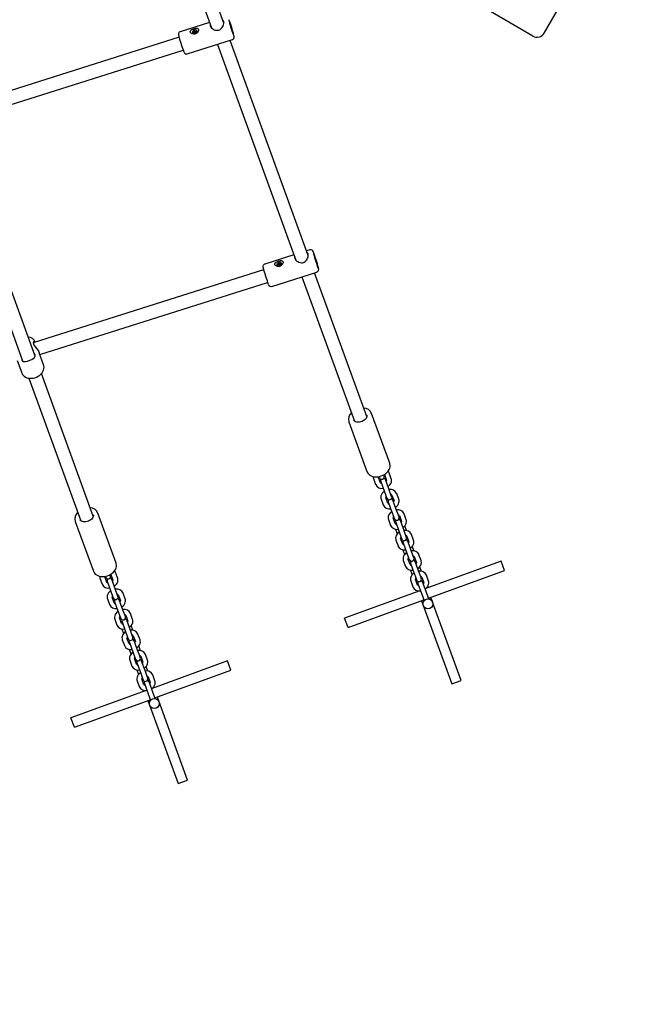
# Model space of a CAD drawing. Units: millimetres. Extents: x 3.1 to 16.9, y 4.3 to 15.2.
# Drawn here: x 10.6 to 11.4, y 6.8 to 7.9 of the extents above; entities that cross this region are included whole.
import ezdxf

# ---------------------------------------------------------------- set-up
doc = ezdxf.new("R2010")
doc.units = ezdxf.units.MM
doc.header["$LTSCALE"] = 100
doc.header["$PDSIZE"] = -1
doc.linetypes.add('SLD-Сплошная', pattern=[0])
doc.styles.get("Standard").update_dxf_attribs({"font": 'isocpeui.ttf'})
doc.dimstyles.new('ISO-25', dxfattribs={"dimtxt": 2.5, "dimasz": 2.5, "dimexe": 1.25, "dimexo": 0.625, "dimtad": 1, "dimtxsty": 'Standard', "dimcen": 2.5, "dimadec": 0, "dimazin": 0, "dimtfac": 1, "dimtmove": 0, "dimatfit": 3, "dimfxl": 1, "dimarcsym": 0})

# ---------------------------------------------------------------- blocks, each defined once
blk = doc.blocks.new('_D_6')
at = {"color": 0, "lineweight": -2, "transparency": 16777216}
for p, q in [((16.9303, 10.3218), (16.9303, 4.3352)), ((5.1675, 8.322), (5.1675, 4.3352)), ((5.4675, 4.4352), (16.6303, 4.4352))]:
    blk.add_line(p, q, dxfattribs=at)
at = {"color": 0, "transparency": 16777216}
for points in [[(5.4675, 4.4852), (5.4675, 4.3852), (5.1675, 4.4352)], [(16.6303, 4.4852), (16.6303, 4.3852), (16.9303, 4.4352)]]:
    blk.add_solid(points, dxfattribs=at)
at = {"layer": 'Defpoints', "color": 0, "transparency": 16777216}
for p in [(16.9303, 10.3218), (5.1675, 8.322), (16.9303, 4.4352)]:
    blk.add_point(p, dxfattribs=at)
at = {"color": 0, "transparency": 16777216, "insert": (11.0489, 4.8952), "char_height": 0.3, "attachment_point": 2}
blk.add_mtext('11,76м', dxfattribs=at)
blk = doc.blocks.new('_D_7')
at = {"color": 0, "lineweight": -2, "transparency": 16777216}
for p, q in [((11.1385, 13.9417), (3.4569, 13.9417)), ((3.5569, 5.7352), (3.5569, 13.6417)), ((10.0987, 5.4352), (3.4569, 5.4352))]:
    blk.add_line(p, q, dxfattribs=at)
at = {"color": 0, "transparency": 16777216}
for points in [[(3.5069, 13.6417), (3.6069, 13.6417), (3.5569, 13.9417)], [(3.5069, 5.7352), (3.6069, 5.7352), (3.5569, 5.4352)]]:
    blk.add_solid(points, dxfattribs=at)
at = {"layer": 'Defpoints', "color": 0, "transparency": 16777216}
for p in [(3.5569, 13.9417), (11.1385, 13.9417), (10.0987, 5.4352)]:
    blk.add_point(p, dxfattribs=at)
at = {"color": 0, "transparency": 16777216, "insert": (3.0969, 9.7903), "char_height": 0.3, "attachment_point": 2, "rotation": 90}
blk.add_mtext('8,51м', dxfattribs=at)
blk = doc.blocks.new('*D20')
at = {"color": 0, "lineweight": -2, "transparency": 16777216}
for p, q in [((11.1385, 12.4417), (4.2637, 12.4417)), ((4.3637, 7.2386), (4.3637, 12.1417)), ((10.0975, 6.9386), (4.2637, 6.9386))]:
    blk.add_line(p, q, dxfattribs=at)
at = {"color": 0, "transparency": 16777216}
for points in [[(4.3137, 12.1417), (4.4137, 12.1417), (4.3637, 12.4417)], [(4.3137, 7.2386), (4.4137, 7.2386), (4.3637, 6.9386)]]:
    blk.add_solid(points, dxfattribs=at)
at = {"layer": 'Defpoints', "color": 0, "transparency": 16777216}
for p in [(4.3637, 12.4417), (11.1385, 12.4417), (10.0975, 6.9386)]:
    blk.add_point(p, dxfattribs=at)
at = {"color": 0, "transparency": 16777216, "insert": (4.0837, 9.6902), "char_height": 0.3, "attachment_point": 5, "rotation": 90}
blk.add_mtext('5,50м', dxfattribs=at)

msp = doc.modelspace()

# ---------------------------------------------------------------- linework, layer by layer
at = {"color": 7, "linetype": 'SLD-Сплошная', "lineweight": 25}
for p, q in [((10.7998, 8.0556), (10.8426, 7.9382)), ((10.8575, 7.9438), (10.8149, 8.0611)), ((11.2426, 7.9318), (11.2862, 8.0066)), ((11.2289, 7.9282), (11.1166, 7.9936)), ((10.8403, 7.9445), (10.8051, 7.9334)), ((10.8211, 7.9331), (10.8218, 7.9333)), ((10.8217, 7.9336), (10.8221, 7.9336)), ((10.822, 7.9334), (10.8217, 7.9336)), ((10.822, 7.9343), (10.8226, 7.9345)), ((10.8221, 7.9337), (10.822, 7.9343)), ((10.8224, 7.9329), (10.822, 7.9343)), ((10.8226, 7.9345), (10.8228, 7.934)), ((10.8228, 7.9339), (10.8231, 7.9331)), ((10.8229, 7.9338), (10.8232, 7.9341)), ((10.8232, 7.9341), (10.823, 7.9338)), ((10.8232, 7.9338), (10.8239, 7.934)), ((10.8232, 7.9332), (10.8234, 7.933)), ((10.8241, 7.9335), (10.8234, 7.9333)), ((10.8237, 7.9334), (10.8239, 7.934)), ((10.8239, 7.934), (10.8241, 7.9335)), ((10.8255, 7.934), (10.8253, 7.9343)), ((10.8038, 7.9267), (10.5269, 7.839)), ((10.8136, 7.9067), (10.8679, 7.9239)), ((10.8198, 7.9323), (10.8199, 7.932)), ((10.8212, 7.9326), (10.8211, 7.9331)), ((10.8216, 7.9328), (10.8211, 7.9331)), ((10.8219, 7.9329), (10.8212, 7.9326)), ((10.822, 7.9326), (10.8221, 7.9329)), ((10.8223, 7.9328), (10.822, 7.9326)), ((10.8224, 7.9328), (10.823, 7.933)), ((10.8226, 7.9322), (10.8224, 7.9327)), ((10.8225, 7.9322), (10.8224, 7.9327)), ((10.8232, 7.9324), (10.8225, 7.9322)), ((10.823, 7.9329), (10.8232, 7.9324)), ((10.8234, 7.933), (10.8231, 7.9331)), ((10.9591, 7.6648), (10.8651, 7.923)), ((10.5348, 7.8247), (10.8086, 7.9114)), ((10.8498, 7.9182), (10.9441, 7.6591)), ((10.5217, 7.7964), (10.6157, 7.5381)), ((10.6308, 7.5436), (10.5368, 7.8019)), ((10.9418, 7.6655), (10.9067, 7.6543)), ((10.961, 7.6715), (10.9571, 7.6703)), ((10.9214, 7.6533), (10.9215, 7.6529)), ((10.9227, 7.654), (10.9234, 7.6543)), ((10.9228, 7.6536), (10.9227, 7.654)), ((10.9232, 7.6537), (10.9227, 7.654)), ((10.9235, 7.6538), (10.9228, 7.6536)), ((10.9233, 7.6545), (10.9237, 7.6545)), ((10.9236, 7.6544), (10.9233, 7.6545)), ((10.9235, 7.6552), (10.9242, 7.6554)), ((10.9237, 7.6547), (10.9235, 7.6552)), ((10.924, 7.6538), (10.9235, 7.6552)), ((10.9236, 7.6535), (10.9237, 7.6538)), ((10.9239, 7.6538), (10.9236, 7.6535)), ((10.924, 7.6537), (10.9246, 7.6539)), ((10.9241, 7.6531), (10.924, 7.6537)), ((10.9241, 7.6531), (10.924, 7.6536)), ((10.9248, 7.6533), (10.9241, 7.6531)), ((10.9242, 7.6554), (10.9243, 7.6549)), ((10.9244, 7.6548), (10.9247, 7.655)), ((10.9244, 7.6549), (10.9247, 7.654)), ((10.9247, 7.655), (10.9246, 7.6547)), ((10.925, 7.654), (10.9246, 7.654)), ((10.9246, 7.6539), (10.9248, 7.6533)), ((10.9247, 7.6542), (10.925, 7.654)), ((10.9248, 7.6547), (10.9255, 7.655)), ((10.9256, 7.6545), (10.9249, 7.6542)), ((10.9253, 7.6544), (10.9255, 7.655)), ((10.9255, 7.655), (10.9256, 7.6545)), ((10.927, 7.6549), (10.9269, 7.6553)), ((10.9053, 7.6476), (10.6285, 7.5599)), ((10.9151, 7.6276), (10.9694, 7.6448)), ((10.9514, 7.6391), (11.0145, 7.4658)), ((11.0295, 7.4713), (10.9667, 7.644)), ((10.6364, 7.5457), (10.9102, 7.6324)), ((10.6409, 7.5332), (10.6356, 7.5479)), ((10.6092, 7.5385), (10.6146, 7.5236)), ((10.7006, 7.3516), (10.6383, 7.5228)), ((10.6233, 7.5173), (10.6856, 7.3461)), ((11.0569, 7.4152), (11.0351, 7.475)), ((11.0078, 7.4651), (11.0296, 7.4052)), ((11.0505, 7.4017), (11.0507, 7.4015)), ((11.0507, 7.4015), (11.0532, 7.3946)), ((11.0588, 7.3966), (11.0563, 7.4036)), ((11.0375, 7.3967), (11.04, 7.3898)), ((11.0457, 7.3918), (11.0431, 7.3988)), ((11.0441, 7.3991), (11.0445, 7.3979)), ((11.0462, 7.3934), (11.0503, 7.3822)), ((11.0502, 7.3999), (11.0497, 7.4012)), ((11.0559, 7.3843), (11.0518, 7.3955)), ((11.0503, 7.3822), (11.0528, 7.3752)), ((11.0584, 7.3773), (11.0559, 7.3843)), ((11.0678, 7.372), (11.0653, 7.379)), ((11.0465, 7.3722), (11.049, 7.3652)), ((11.0546, 7.3672), (11.0521, 7.3742)), ((11.0528, 7.3752), (11.0535, 7.3733)), ((11.0551, 7.3688), (11.0592, 7.3576)), ((11.0591, 7.3753), (11.0584, 7.3773)), ((11.0596, 7.377), (11.0622, 7.37)), ((11.0648, 7.3597), (11.0608, 7.3709)), ((10.728, 7.2954), (10.7062, 7.3553)), ((11.0592, 7.3576), (11.0617, 7.3506)), ((11.0674, 7.3527), (11.0648, 7.3597)), ((11.0767, 7.3474), (11.0742, 7.3544)), ((10.679, 7.3454), (10.7007, 7.2855)), ((11.0554, 7.3476), (11.0579, 7.3406)), ((11.0636, 7.3427), (11.061, 7.3496)), ((11.0617, 7.3506), (11.0624, 7.3487)), ((11.0641, 7.3443), (11.0682, 7.333)), ((11.0681, 7.3508), (11.0674, 7.3527)), ((11.0686, 7.3524), (11.0711, 7.3454)), ((11.0738, 7.3351), (11.0697, 7.3463)), ((11.0639, 7.336), (11.0659, 7.3303)), ((11.0682, 7.333), (11.0707, 7.3261)), ((11.0763, 7.3281), (11.0738, 7.3351)), ((11.0772, 7.3344), (11.0752, 7.3401)), ((11.0644, 7.323), (11.0669, 7.316)), ((11.0725, 7.3181), (11.07, 7.325)), ((11.0707, 7.3261), (11.0714, 7.3241)), ((11.073, 7.3197), (11.0771, 7.3084)), ((11.077, 7.3262), (11.0763, 7.3281)), ((11.0775, 7.3278), (11.0801, 7.3208)), ((11.0827, 7.3105), (11.0787, 7.3217)), ((11.0857, 7.3229), (11.0831, 7.3298)), ((11.0728, 7.3114), (11.0749, 7.3058)), ((11.0771, 7.3084), (11.0796, 7.3015)), ((11.0853, 7.3035), (11.0827, 7.3105)), ((11.0862, 7.3098), (11.0841, 7.3155)), ((11.0733, 7.2984), (11.0758, 7.2914)), ((11.0815, 7.2935), (11.0789, 7.3005)), ((11.0796, 7.3015), (11.0803, 7.2995)), ((11.082, 7.2951), (11.086, 7.2839)), ((11.086, 7.3016), (11.0853, 7.3035)), ((11.0865, 7.3032), (11.089, 7.2962)), ((11.0917, 7.2859), (11.0876, 7.2971)), ((11.0946, 7.2983), (11.0921, 7.3052)), ((11.1907, 7.2975), (11.1002, 7.2646)), ((11.1948, 7.2863), (11.1907, 7.2975)), ((10.73, 7.2769), (10.7274, 7.2839)), ((11.0818, 7.2868), (11.0838, 7.2812)), ((11.086, 7.2839), (11.0886, 7.2769)), ((11.0942, 7.2789), (11.0917, 7.2859)), ((11.0951, 7.2853), (11.0931, 7.2909)), ((11.1036, 7.2531), (11.1948, 7.2863)), ((10.7086, 7.277), (10.7112, 7.2701)), ((10.7168, 7.2721), (10.7143, 7.2791)), ((10.7152, 7.2794), (10.7157, 7.2782)), ((10.7173, 7.2737), (10.7214, 7.2625)), ((10.7213, 7.2802), (10.7208, 7.2815)), ((10.7216, 7.282), (10.7218, 7.2818)), ((10.7218, 7.2818), (10.7243, 7.2749)), ((10.727, 7.2645), (10.7229, 7.2758)), ((11.0823, 7.2738), (11.0848, 7.2668)), ((11.0904, 7.2689), (11.0879, 7.2759)), ((11.0886, 7.2769), (11.0893, 7.275)), ((11.0949, 7.277), (11.0942, 7.2789)), ((11.0954, 7.2786), (11.0979, 7.2716)), ((11.1006, 7.2613), (11.0965, 7.2726)), ((11.1036, 7.2737), (11.101, 7.2807)), ((10.7214, 7.2625), (10.7239, 7.2555)), ((10.7295, 7.2576), (10.727, 7.2645)), ((11.0932, 7.2621), (11.0027, 7.2291)), ((11.0907, 7.2622), (11.0911, 7.2613)), ((11.0909, 7.2705), (11.095, 7.2593)), ((11.1032, 7.2543), (11.1006, 7.2613)), ((11.1023, 7.2654), (11.102, 7.2663)), ((10.7176, 7.2525), (10.7201, 7.2455)), ((10.7257, 7.2475), (10.7232, 7.2545)), ((10.7239, 7.2555), (10.7246, 7.2536)), ((10.7262, 7.2491), (10.7303, 7.2379)), ((10.7302, 7.2556), (10.7295, 7.2576)), ((10.7307, 7.2572), (10.7333, 7.2503)), ((10.7359, 7.24), (10.7319, 7.2512)), ((10.7389, 7.2523), (10.7364, 7.2593)), ((11.0068, 7.2179), (11.098, 7.251)), ((11.095, 7.2593), (11.0975, 7.2523)), ((11.0952, 7.25), (11.1314, 7.1504)), ((11.0975, 7.2523), (11.0982, 7.2504)), ((11.0982, 7.2504), (11.0983, 7.2503)), ((11.1039, 7.2524), (11.1032, 7.2543)), ((11.1039, 7.2523), (11.1039, 7.2524)), ((11.1427, 7.1545), (11.1065, 7.2541)), ((10.7303, 7.2379), (10.7329, 7.2309)), ((10.7385, 7.233), (10.7359, 7.24)), ((10.7265, 7.2279), (10.7291, 7.2209)), ((10.7347, 7.2229), (10.7322, 7.2299)), ((10.7329, 7.2309), (10.7336, 7.229)), ((10.7352, 7.2246), (10.7393, 7.2133)), ((10.7392, 7.2311), (10.7385, 7.233)), ((10.7397, 7.2327), (10.7422, 7.2257)), ((10.7449, 7.2154), (10.7408, 7.2266)), ((10.7478, 7.2277), (10.7453, 7.2347)), ((11.0068, 7.2179), (11.0027, 7.2291)), ((10.735, 7.2163), (10.737, 7.2106)), ((10.7393, 7.2133), (10.7418, 7.2063)), ((10.7474, 7.2084), (10.7449, 7.2154)), ((10.7483, 7.2147), (10.7463, 7.2204)), ((10.7355, 7.2033), (10.738, 7.1963)), ((10.7436, 7.1984), (10.7411, 7.2053)), ((10.7418, 7.2063), (10.7425, 7.2044)), ((10.7481, 7.2065), (10.7474, 7.2084)), ((10.7486, 7.2081), (10.7512, 7.2011)), ((10.7538, 7.1908), (10.7498, 7.202)), ((10.7568, 7.2031), (10.7543, 7.2101)), ((10.7439, 7.1917), (10.746, 7.186)), ((10.7441, 7.2), (10.7482, 7.1887)), ((10.7482, 7.1887), (10.7507, 7.1818)), ((10.7564, 7.1838), (10.7538, 7.1908)), ((10.7573, 7.1901), (10.7552, 7.1958)), ((10.7444, 7.1787), (10.747, 7.1717)), ((10.7526, 7.1738), (10.75, 7.1808)), ((10.7507, 7.1818), (10.7514, 7.1798)), ((10.7571, 7.1819), (10.7564, 7.1838)), ((10.7576, 7.1835), (10.7601, 7.1765)), ((10.7628, 7.1662), (10.7587, 7.1774)), ((10.7657, 7.1786), (10.7632, 7.1855)), ((10.8618, 7.1778), (10.7713, 7.1449)), ((10.8659, 7.1666), (10.8618, 7.1778)), ((10.7529, 7.1671), (10.7549, 7.1615)), ((10.7531, 7.1754), (10.7572, 7.1642)), ((10.7653, 7.1592), (10.7628, 7.1662)), ((10.7662, 7.1656), (10.7642, 7.1712)), ((10.7747, 7.1334), (10.8659, 7.1666)), ((10.7534, 7.1541), (10.7559, 7.1471)), ((10.7572, 7.1642), (10.7597, 7.1572)), ((10.7615, 7.1492), (10.759, 7.1562)), ((10.7597, 7.1572), (10.7604, 7.1552)), ((10.766, 7.1573), (10.7653, 7.1592)), ((10.7665, 7.1589), (10.7691, 7.1519)), ((10.7747, 7.154), (10.7722, 7.161)), ((11.1314, 7.1504), (11.1427, 7.1545)), ((10.7643, 7.1423), (10.6738, 7.1094)), ((10.7618, 7.1425), (10.7622, 7.1416)), ((10.762, 7.1508), (10.7661, 7.1396)), ((10.7717, 7.1416), (10.7677, 7.1528)), ((10.7743, 7.1346), (10.7717, 7.1416)), ((10.7735, 7.1457), (10.7731, 7.1466)), ((10.678, 7.0982), (10.7691, 7.1313)), ((10.7661, 7.1396), (10.7686, 7.1326)), ((10.7663, 7.1303), (10.8025, 7.0307)), ((10.7686, 7.1326), (10.7693, 7.1307)), ((10.7693, 7.1307), (10.7694, 7.1306)), ((10.775, 7.1327), (10.7743, 7.1346)), ((10.775, 7.1326), (10.775, 7.1327)), ((10.8138, 7.0348), (10.7776, 7.1344)), ((10.678, 7.0982), (10.6738, 7.1094)), ((10.8025, 7.0307), (10.8138, 7.0348))]:
    msp.add_line(p, q, dxfattribs=at)
at = {"color": 7, "linetype": 'SLD-Сплошная', "lineweight": 25, "flags": 128}
for points in [[(10.8411, 7.9421), (10.8411, 7.9413), (10.8413, 7.9403), (10.8416, 7.9395), (10.8422, 7.9386), (10.8429, 7.9378), (10.8438, 7.9371), (10.8449, 7.9363), (10.8461, 7.9357), (10.8476, 7.9353), (10.8492, 7.9351), (10.8503, 7.9351), (10.8515, 7.9354), (10.8526, 7.9358), (10.8536, 7.9364), (10.8545, 7.9372), (10.8553, 7.938), (10.8561, 7.9392), (10.8567, 7.9404), (10.8572, 7.9418), (10.8575, 7.9432), (10.8576, 7.9444), (10.8574, 7.9455), (10.8571, 7.9463), (10.8567, 7.947), (10.8562, 7.9474)], [(10.8051, 7.9334), (10.8047, 7.9332), (10.804, 7.9327), (10.8035, 7.9322), (10.8032, 7.9316), (10.803, 7.931), (10.803, 7.9306), (10.803, 7.9302), (10.803, 7.9298), (10.8031, 7.9293), (10.8033, 7.9283), (10.8036, 7.9273), (10.8038, 7.9266)], [(10.8262, 7.933), (10.8256, 7.9324), (10.8249, 7.9318), (10.8241, 7.9313), (10.8232, 7.931), (10.8223, 7.9308), (10.8214, 7.9307), (10.8204, 7.9307), (10.8195, 7.9309), (10.8188, 7.9312), (10.8181, 7.9317), (10.8177, 7.932), (10.8174, 7.9324), (10.8172, 7.9329), (10.8171, 7.9333), (10.8172, 7.9338), (10.8173, 7.9342), (10.8175, 7.9346), (10.8179, 7.935), (10.8183, 7.9355), (10.8189, 7.9359), (10.8196, 7.9363), (10.8203, 7.9366), (10.8212, 7.937), (10.8221, 7.9372), (10.823, 7.9374), (10.8239, 7.9376), (10.8247, 7.9376), (10.8255, 7.9375), (10.826, 7.9373), (10.8265, 7.937), (10.8268, 7.9367), (10.8271, 7.9362), (10.8272, 7.9358), (10.8272, 7.9353), (10.8271, 7.9348), (10.8269, 7.9343), (10.8266, 7.9337), (10.8263, 7.9332), (10.8262, 7.933)], [(10.8198, 7.9324), (10.8201, 7.9318), (10.8208, 7.9314), (10.8216, 7.9311), (10.8226, 7.9312), (10.8236, 7.9315), (10.8245, 7.932), (10.8251, 7.9327), (10.8254, 7.9335), (10.8254, 7.9342), (10.825, 7.9349), (10.8244, 7.9353), (10.8235, 7.9355), (10.8225, 7.9355), (10.8216, 7.9352), (10.8207, 7.9346), (10.8201, 7.9339), (10.8197, 7.9332), (10.8198, 7.9324)], [(10.8655, 7.9408), (10.8654, 7.9415), (10.8653, 7.9419), (10.8653, 7.942), (10.8655, 7.9417), (10.8657, 7.9411), (10.866, 7.9402), (10.8663, 7.9392), (10.8667, 7.9381), (10.867, 7.937), (10.8673, 7.9359), (10.8676, 7.9351), (10.8677, 7.9346), (10.8677, 7.9344), (10.8676, 7.9345), (10.8674, 7.9349), (10.8672, 7.9356), (10.8668, 7.9366), (10.8665, 7.9377), (10.8661, 7.9388), (10.8658, 7.9399), (10.8655, 7.9408)], [(10.9427, 7.663), (10.9426, 7.6622), (10.9428, 7.6613), (10.9432, 7.6604), (10.9438, 7.6595), (10.9445, 7.6587), (10.9454, 7.658), (10.9465, 7.6573), (10.9477, 7.6567), (10.9492, 7.6562), (10.9508, 7.656), (10.9519, 7.656), (10.9531, 7.6563), (10.9542, 7.6567), (10.9552, 7.6573), (10.9561, 7.6581), (10.9569, 7.659), (10.9576, 7.6601), (10.9583, 7.6613), (10.9588, 7.6627), (10.9591, 7.6641), (10.9591, 7.6653), (10.959, 7.6665), (10.9587, 7.6673), (10.9583, 7.668), (10.9578, 7.6684)], [(10.9671, 7.6617), (10.9669, 7.6624), (10.9669, 7.6628), (10.9669, 7.6629), (10.967, 7.6626), (10.9673, 7.662), (10.9676, 7.6612), (10.9679, 7.6601), (10.9683, 7.659), (10.9686, 7.6579), (10.9689, 7.6569), (10.9691, 7.6561), (10.9693, 7.6555), (10.9693, 7.6553), (10.9692, 7.6554), (10.969, 7.6558), (10.9687, 7.6566), (10.9684, 7.6575), (10.968, 7.6586), (10.9677, 7.6597), (10.9674, 7.6608), (10.9671, 7.6617)], [(10.9067, 7.6543), (10.9063, 7.6542), (10.9055, 7.6537), (10.9051, 7.6531), (10.9048, 7.6525), (10.9046, 7.652), (10.9046, 7.6515), (10.9046, 7.6511), (10.9046, 7.6508), (10.9047, 7.6502), (10.9049, 7.6493), (10.9052, 7.6482), (10.9054, 7.6475)], [(10.9277, 7.6539), (10.9271, 7.6533), (10.9264, 7.6527), (10.9257, 7.6523), (10.9248, 7.6519), (10.9239, 7.6517), (10.9229, 7.6516), (10.922, 7.6516), (10.9211, 7.6518), (10.9204, 7.6522), (10.9197, 7.6526), (10.9193, 7.653), (10.919, 7.6534), (10.9188, 7.6538), (10.9187, 7.6543), (10.9187, 7.6547), (10.9189, 7.6551), (10.9191, 7.6555), (10.9194, 7.656), (10.9199, 7.6564), (10.9205, 7.6568), (10.9211, 7.6572), (10.9219, 7.6576), (10.9228, 7.6579), (10.9237, 7.6582), (10.9246, 7.6584), (10.9255, 7.6585), (10.9263, 7.6585), (10.9271, 7.6584), (10.9276, 7.6582), (10.928, 7.6579), (10.9284, 7.6576), (10.9286, 7.6571), (10.9287, 7.6567), (10.9287, 7.6562), (10.9287, 7.6557), (10.9285, 7.6552), (10.9282, 7.6546), (10.9279, 7.6541), (10.9277, 7.6539)], [(10.9213, 7.6534), (10.9217, 7.6527), (10.9223, 7.6523), (10.9232, 7.6521), (10.9242, 7.6521), (10.9252, 7.6524), (10.926, 7.653), (10.9267, 7.6536), (10.927, 7.6544), (10.927, 7.6551), (10.9266, 7.6558), (10.926, 7.6562), (10.9251, 7.6565), (10.9241, 7.6564), (10.9231, 7.6561), (10.9223, 7.6556), (10.9216, 7.6549), (10.9213, 7.6541), (10.9213, 7.6534)], [(10.6307, 7.5607), (10.6307, 7.5607), (10.6299, 7.5613), (10.629, 7.5612), (10.6285, 7.5601), (10.6286, 7.5588), (10.6287, 7.5584)], [(10.6287, 7.5584), (10.6296, 7.5566), (10.6311, 7.5547), (10.6328, 7.5524), (10.6346, 7.55), (10.6355, 7.5481)], [(10.6147, 7.5395), (10.6156, 7.5381), (10.6169, 7.5375), (10.6189, 7.5374), (10.6216, 7.5379), (10.6243, 7.5388), (10.6266, 7.5397), (10.6285, 7.5408), (10.63, 7.5421), (10.6309, 7.5438), (10.6307, 7.5453), (10.6298, 7.5469), (10.6295, 7.5472)], [(10.6144, 7.5418), (10.6146, 7.5399), (10.6147, 7.5395)], [(10.6146, 7.5237), (10.6146, 7.5236), (10.6153, 7.5221), (10.6163, 7.5208), (10.6175, 7.5196), (10.619, 7.5187), (10.6206, 7.5179), (10.6224, 7.5174), (10.6243, 7.5172), (10.6264, 7.5172), (10.6284, 7.5174), (10.6305, 7.5179), (10.6325, 7.5186), (10.6344, 7.5196), (10.6361, 7.5207), (10.6377, 7.5221), (10.639, 7.5236), (10.6401, 7.5252), (10.6409, 7.5269), (10.6413, 7.5287), (10.6415, 7.5304), (10.6412, 7.5321), (10.6409, 7.5332)], [(11.0295, 7.473), (11.0296, 7.4726), (11.0296, 7.4718), (11.0295, 7.4709), (11.0291, 7.47), (11.0285, 7.4689), (11.0276, 7.4679), (11.0264, 7.4669), (11.0251, 7.4661), (11.0237, 7.4654), (11.0221, 7.4649), (11.0206, 7.4645), (11.019, 7.4644), (11.0176, 7.4645), (11.0164, 7.4648), (11.0153, 7.4652), (11.0145, 7.4658), (11.0139, 7.4664), (11.0135, 7.4671)], [(11.0296, 7.4053), (11.03, 7.4045), (11.0308, 7.4031), (11.0319, 7.4019), (11.0332, 7.4008), (11.0348, 7.4), (11.0365, 7.3994), (11.0384, 7.399), (11.0405, 7.3989), (11.0425, 7.399), (11.0446, 7.3993), (11.0467, 7.3999), (11.0487, 7.4007), (11.0506, 7.4017), (11.0523, 7.403), (11.0538, 7.4043), (11.0551, 7.4058), (11.0561, 7.4075), (11.0569, 7.4092), (11.0573, 7.4109), (11.0574, 7.4126), (11.0572, 7.4143), (11.0569, 7.4152)], [(11.0371, 7.3993), (11.0372, 7.3979), (11.0375, 7.3967)], [(11.0549, 7.3871), (11.055, 7.3872), (11.0564, 7.3883), (11.0575, 7.3896), (11.0584, 7.391), (11.059, 7.3926), (11.0592, 7.394), (11.0591, 7.3955), (11.0588, 7.3966)], [(11.0504, 7.3817), (11.0503, 7.3816), (11.0489, 7.3805), (11.0478, 7.3792), (11.0469, 7.3778), (11.0463, 7.3762), (11.0461, 7.3748), (11.0462, 7.3733), (11.0465, 7.3722)], [(11.0638, 7.3625), (11.0639, 7.3626), (11.0653, 7.3637), (11.0665, 7.365), (11.0674, 7.3664), (11.068, 7.368), (11.0682, 7.3694), (11.0681, 7.3709), (11.0678, 7.372)], [(11.0594, 7.3571), (11.0593, 7.357), (11.0579, 7.3559), (11.0567, 7.3546), (11.0558, 7.3532), (11.0552, 7.3516), (11.055, 7.3502), (11.0551, 7.3487), (11.0554, 7.3476)], [(10.7006, 7.3533), (10.7007, 7.3529), (10.7007, 7.3521), (10.7006, 7.3512), (10.7002, 7.3503), (10.6996, 7.3492), (10.6987, 7.3482), (10.6975, 7.3472), (10.6962, 7.3464), (10.6948, 7.3457), (10.6932, 7.3452), (10.6917, 7.3448), (10.6901, 7.3447), (10.6887, 7.3448), (10.6875, 7.3451), (10.6864, 7.3455), (10.6856, 7.3461), (10.685, 7.3467), (10.6846, 7.3474)], [(11.0728, 7.3379), (11.0729, 7.338), (11.0743, 7.3391), (11.0754, 7.3404), (11.0763, 7.3419), (11.0769, 7.3434), (11.0771, 7.3448), (11.077, 7.3463), (11.0767, 7.3474)], [(11.0683, 7.3325), (11.0682, 7.3324), (11.0668, 7.3313), (11.0657, 7.33), (11.0648, 7.3286), (11.0642, 7.327), (11.064, 7.3256), (11.0641, 7.3241), (11.0644, 7.323)], [(11.0817, 7.3133), (11.0818, 7.3134), (11.0832, 7.3145), (11.0844, 7.3158), (11.0853, 7.3173), (11.0859, 7.3188), (11.0861, 7.3202), (11.086, 7.3217), (11.0857, 7.3229)], [(11.0773, 7.3079), (11.0772, 7.3078), (11.0758, 7.3067), (11.0746, 7.3054), (11.0737, 7.304), (11.0731, 7.3025), (11.0729, 7.3011), (11.073, 7.2995), (11.0733, 7.2984)], [(10.7008, 7.2856), (10.7011, 7.2848), (10.7019, 7.2834), (10.703, 7.2822), (10.7043, 7.2811), (10.7059, 7.2803), (10.7077, 7.2797), (10.7096, 7.2793), (10.7116, 7.2791), (10.7136, 7.2793), (10.7157, 7.2796), (10.7178, 7.2802), (10.7198, 7.281), (10.7217, 7.282), (10.7234, 7.2832), (10.7249, 7.2846), (10.7262, 7.2861), (10.7272, 7.2878), (10.728, 7.2895), (10.7284, 7.2912), (10.7285, 7.2929), (10.7283, 7.2946), (10.728, 7.2954)], [(11.0907, 7.2888), (11.0908, 7.2888), (11.0922, 7.2899), (11.0933, 7.2912), (11.0942, 7.2927), (11.0948, 7.2942), (11.095, 7.2956), (11.0949, 7.2971), (11.0946, 7.2983)], [(11.0862, 7.2833), (11.0861, 7.2833), (11.0847, 7.2822), (11.0836, 7.2809), (11.0827, 7.2794), (11.0821, 7.2779), (11.0819, 7.2765), (11.082, 7.275), (11.0823, 7.2738)], [(10.7082, 7.2795), (10.7083, 7.2782), (10.7086, 7.277)], [(10.726, 7.2674), (10.7261, 7.2675), (10.7275, 7.2686), (10.7286, 7.2699), (10.7295, 7.2713), (10.7301, 7.2729), (10.7303, 7.2743), (10.7303, 7.2758), (10.73, 7.2769)], [(11.0996, 7.2642), (11.0997, 7.2642), (11.1011, 7.2654), (11.1023, 7.2667), (11.1032, 7.2681), (11.1037, 7.2696), (11.104, 7.271), (11.1039, 7.2725), (11.1036, 7.2737)], [(10.7216, 7.262), (10.7214, 7.2619), (10.72, 7.2608), (10.7189, 7.2595), (10.718, 7.258), (10.7174, 7.2565), (10.7172, 7.2551), (10.7173, 7.2536), (10.7176, 7.2525)], [(10.7349, 7.2428), (10.7351, 7.2429), (10.7364, 7.244), (10.7376, 7.2453), (10.7385, 7.2467), (10.7391, 7.2483), (10.7393, 7.2497), (10.7392, 7.2512), (10.7389, 7.2523)], [(10.7305, 7.2374), (10.7304, 7.2373), (10.729, 7.2362), (10.7278, 7.2349), (10.7269, 7.2335), (10.7264, 7.2319), (10.7261, 7.2305), (10.7262, 7.229), (10.7265, 7.2279)], [(10.7439, 7.2182), (10.744, 7.2183), (10.7454, 7.2194), (10.7465, 7.2207), (10.7474, 7.2221), (10.748, 7.2237), (10.7482, 7.2251), (10.7481, 7.2266), (10.7478, 7.2277)], [(10.7394, 7.2128), (10.7393, 7.2127), (10.7379, 7.2116), (10.7368, 7.2103), (10.7359, 7.2089), (10.7353, 7.2073), (10.7351, 7.2059), (10.7352, 7.2044), (10.7355, 7.2033)], [(10.7528, 7.1936), (10.7529, 7.1937), (10.7543, 7.1948), (10.7555, 7.1961), (10.7564, 7.1976), (10.757, 7.1991), (10.7572, 7.2005), (10.7571, 7.202), (10.7568, 7.2031)], [(10.7484, 7.1882), (10.7483, 7.1881), (10.7469, 7.187), (10.7457, 7.1857), (10.7448, 7.1843), (10.7442, 7.1827), (10.744, 7.1814), (10.7441, 7.1798), (10.7444, 7.1787)], [(10.7618, 7.169), (10.7619, 7.1691), (10.7633, 7.1702), (10.7644, 7.1715), (10.7653, 7.173), (10.7659, 7.1745), (10.7661, 7.1759), (10.766, 7.1774), (10.7657, 7.1786)], [(10.7573, 7.1636), (10.7572, 7.1636), (10.7558, 7.1624), (10.7547, 7.1612), (10.7538, 7.1597), (10.7532, 7.1582), (10.753, 7.1568), (10.7531, 7.1553), (10.7534, 7.1541)], [(10.7707, 7.1445), (10.7708, 7.1445), (10.7722, 7.1457), (10.7734, 7.1469), (10.7743, 7.1484), (10.7749, 7.1499), (10.7751, 7.1513), (10.775, 7.1528), (10.7747, 7.154)]]:
    msp.add_lwpolyline(points, dxfattribs=at)
at = {"color": 7, "linetype": 'SLD-Сплошная', "lineweight": 25}
for centre in [(11.1029, 7.2464), (10.774, 7.1267)]:
    msp.add_circle(centre, 0.006, dxfattribs=at)
for centre, radius, start, end in [((10.7096, 7.8885), 0.1651, 14.1336, 21.0159), ((11.0204, 7.9873), 0.162, 194.9487, 201.4337), ((10.8216, 7.9339), 0.000543, 287.3641, 309.1047), ((10.8219, 7.9337), 0.000233, 335.5636, 13.961), ((10.823, 7.934), 0.000216, 195.8838, 236.4004), ((10.8231, 7.9343), 0.000519, 265.5268, 287.9498), ((10.8235, 7.9328), 0.000543, 107.3641, 129.1047), ((10.8229, 7.9336), 0.00262, 281.6375, 8.8911), ((10.9675, 7.9705), 0.1695, 195.0409, 201.1536), ((10.8222, 7.9334), 0.00266, 212.3108, 294.9587), ((10.8221, 7.9324), 0.000519, 85.5268, 107.9498), ((10.8222, 7.9327), 0.000216, 15.8838, 56.4004), ((10.8222, 7.9328), 0.00026, 329.9107, 6.1335), ((10.8233, 7.933), 0.000233, 155.5636, 193.961), ((10.8666, 7.9272), 0.00346, 291.7075, 23.6549), ((11.234, 7.9368), 0.01, 239.7625, 329.7625), ((10.8127, 7.9098), 0.00318, 196.8705, 286.5964), ((10.9618, 7.6682), 0.00341, 11.044, 104.179), ((10.8112, 7.6094), 0.1651, 14.1336, 21.0159), ((11.1219, 7.7082), 0.162, 194.9487, 201.4337), ((10.9237, 7.6543), 0.00266, 212.3108, 294.9587), ((10.9232, 7.6548), 0.000543, 287.3641, 309.1047), ((10.9237, 7.6533), 0.000519, 85.5268, 107.9498), ((10.9235, 7.6546), 0.000233, 335.5636, 13.961), ((10.9237, 7.6536), 0.000216, 15.8838, 56.4004), ((10.9238, 7.6537), 0.00026, 329.9107, 6.1335), ((10.9246, 7.6549), 0.000216, 195.8838, 236.4004), ((10.9246, 7.6552), 0.000519, 265.5268, 287.9498), ((10.9248, 7.6539), 0.000233, 155.5636, 193.961), ((10.9251, 7.6537), 0.000543, 107.3641, 129.1047), ((10.9245, 7.6545), 0.00262, 281.6373, 8.891), ((10.9682, 7.6481), 0.00346, 291.7075, 23.6549), ((11.0691, 7.6914), 0.1695, 195.0409, 201.1536), ((10.9142, 7.6307), 0.00318, 196.8705, 286.5964), ((10.6215, 7.5564), 0.0103, 24.803, 85.374), ((11.018, 7.4683), 0.0106, 132.8224, 197.7753), ((11.0252, 7.4708), 0.0107, 23.2273, 86.8143), ((11.0511, 7.4019), 0.00544, 17.8719, 44.6238), ((11.0476, 7.3932), 0.00827, 204.2455, 281.3536), ((11.0474, 7.3989), 0.003, 200, 20), ((11.0471, 7.3927), 0.00166, 212.9054, 268.1743), ((11.049, 7.3945), 0.003, 147.8405, 200), ((11.049, 7.3945), 0.003, 20, 72.1595), ((11.0516, 7.3943), 0.00164, 311.4719, 7.6959), ((11.0577, 7.3756), 0.00827, 24.2455, 101.3536), ((11.0582, 7.3761), 0.00166, 32.9054, 88.1743), ((11.0537, 7.3744), 0.00164, 131.4719, 187.6959), ((11.0563, 7.3743), 0.003, 200, 20), ((11.056, 7.3681), 0.00166, 212.9054, 268.1743), ((11.0579, 7.3699), 0.003, 147.8405, 200), ((11.0579, 7.3699), 0.003, 20, 72.1595), ((11.0605, 7.3698), 0.00164, 311.4719, 7.6959), ((10.6891, 7.3486), 0.0106, 132.8224, 197.7753), ((10.6963, 7.3511), 0.0107, 23.2273, 86.8143), ((11.0565, 7.3686), 0.00827, 204.2455, 281.3536), ((11.0667, 7.351), 0.00827, 24.2455, 101.3536), ((11.0627, 7.3498), 0.00164, 131.4719, 187.6959), ((11.0653, 7.3497), 0.003, 200, 20), ((11.065, 7.3436), 0.00166, 212.9054, 268.1743), ((11.0669, 7.3453), 0.003, 147.8405, 200), ((11.0672, 7.3515), 0.00166, 32.9054, 88.1743), ((11.0669, 7.3453), 0.003, 20, 72.1595), ((11.0695, 7.3452), 0.00164, 311.4719, 7.6959), ((11.0655, 7.344), 0.00827, 204.2455, 281.3536), ((11.0756, 7.3264), 0.00827, 24.2455, 101.3536), ((11.0716, 7.3253), 0.00164, 131.4719, 187.6959), ((11.0742, 7.3252), 0.003, 200, 20), ((11.0758, 7.3207), 0.003, 147.8405, 200), ((11.0761, 7.3269), 0.00166, 32.9054, 88.1743), ((11.0758, 7.3207), 0.003, 20, 72.1595), ((11.0784, 7.3206), 0.00164, 311.4719, 7.6959), ((11.0744, 7.3194), 0.00827, 204.2455, 281.3536), ((11.0739, 7.319), 0.00166, 212.9054, 268.1743), ((11.0846, 7.3019), 0.00827, 24.2455, 101.3536), ((11.0806, 7.3007), 0.00164, 131.4719, 187.6959), ((11.0832, 7.3006), 0.003, 200, 20), ((11.0848, 7.2961), 0.003, 147.8405, 200), ((11.0851, 7.3023), 0.00166, 32.9054, 88.1743), ((11.0848, 7.2961), 0.003, 20, 72.1595), ((11.0874, 7.296), 0.00164, 311.4719, 7.6959), ((10.7222, 7.2822), 0.00544, 17.8719, 44.6238), ((11.0834, 7.2948), 0.00827, 204.2455, 281.3536), ((11.0829, 7.2944), 0.00166, 212.9054, 268.1743), ((11.0935, 7.2773), 0.00827, 24.2455, 101.3536), ((10.7185, 7.2792), 0.003, 200, 20), ((10.7182, 7.273), 0.00166, 212.9054, 268.1743), ((10.7201, 7.2747), 0.003, 147.8405, 200), ((10.7201, 7.2747), 0.003, 20, 72.1595), ((10.7227, 7.2746), 0.00164, 311.4719, 7.6959), ((11.0895, 7.2761), 0.00164, 131.4719, 187.6959), ((11.0921, 7.276), 0.003, 200, 20), ((11.0937, 7.2715), 0.003, 147.8405, 200), ((11.094, 7.2777), 0.00166, 32.9054, 88.1743), ((11.0937, 7.2715), 0.003, 20, 72.1595), ((11.0963, 7.2714), 0.00164, 311.4719, 7.6959), ((10.7187, 7.2735), 0.00827, 204.2455, 281.3536), ((10.7288, 7.2559), 0.00827, 24.2455, 101.3536), ((11.0923, 7.2702), 0.00827, 204.2455, 281.3536), ((11.0918, 7.2698), 0.00166, 212.9054, 268.1743), ((10.7248, 7.2547), 0.00164, 131.4719, 187.6959), ((10.7274, 7.2546), 0.003, 200, 20), ((10.7271, 7.2484), 0.00166, 212.9054, 268.1743), ((10.729, 7.2502), 0.003, 147.8405, 200), ((10.7293, 7.2563), 0.00166, 32.9054, 88.1743), ((10.729, 7.2502), 0.003, 20, 72.1595), ((10.7316, 7.25), 0.00164, 311.4719, 7.6959), ((10.7276, 7.2489), 0.00827, 204.2455, 281.3536), ((10.7378, 7.2313), 0.00827, 24.2455, 101.3536), ((10.7338, 7.2301), 0.00164, 131.4719, 187.6959), ((10.7364, 7.23), 0.003, 200, 20), ((10.738, 7.2256), 0.003, 147.8405, 200), ((10.7383, 7.2318), 0.00166, 32.9054, 88.1743), ((10.738, 7.2256), 0.003, 20, 72.1595), ((10.7406, 7.2255), 0.00164, 311.4719, 7.6959), ((10.7366, 7.2243), 0.00827, 204.2455, 281.3536), ((10.7361, 7.2238), 0.00166, 212.9054, 268.1743), ((10.7467, 7.2067), 0.00827, 24.2455, 101.3536), ((10.7427, 7.2056), 0.00164, 131.4719, 187.6959), ((10.7453, 7.2054), 0.003, 200, 20), ((10.7469, 7.201), 0.003, 147.8405, 200), ((10.7472, 7.2072), 0.00166, 32.9054, 88.1743), ((10.7469, 7.201), 0.003, 20, 72.1595), ((10.7495, 7.2009), 0.00164, 311.4719, 7.6959), ((10.7455, 7.1997), 0.00827, 204.2455, 281.3536), ((10.745, 7.1993), 0.00166, 212.9054, 268.1743), ((10.7557, 7.1821), 0.00827, 24.2455, 101.3536), ((10.7517, 7.181), 0.00164, 131.4719, 187.6959), ((10.7543, 7.1809), 0.003, 200, 20), ((10.7559, 7.1764), 0.003, 147.8405, 200), ((10.7562, 7.1826), 0.00166, 32.9054, 88.1743), ((10.7559, 7.1764), 0.003, 20, 72.1595), ((10.7545, 7.1751), 0.00827, 204.2455, 281.3536), ((10.754, 7.1747), 0.00166, 212.9054, 268.1743), ((10.7585, 7.1763), 0.00164, 311.4719, 7.6959), ((10.7646, 7.1576), 0.00827, 24.2455, 101.3536), ((10.7606, 7.1564), 0.00164, 131.4719, 187.6959), ((10.7632, 7.1563), 0.003, 200, 20), ((10.7648, 7.1518), 0.003, 147.8405, 200), ((10.7651, 7.158), 0.00166, 32.9054, 88.1743), ((10.7648, 7.1518), 0.003, 20, 72.1595), ((10.7634, 7.1505), 0.00827, 204.2455, 281.3536), ((10.7629, 7.1501), 0.00166, 212.9054, 268.1743), ((10.7674, 7.1517), 0.00164, 311.4719, 7.6959)]:
    msp.add_arc(centre, radius, start, end, dxfattribs=at)
for centre, major_axis, ratio, start_param, end_param in [((10.8217, 7.9336), (-0.00142, 0.0028), 0.047221, 4.363696, 4.625495), ((10.8217, 7.9336), (-0.00099, 0.00333), 0.098535, 4.411576, 4.673375), ((10.8232, 7.9341), (-0.00135, 0.00322), 0.10412, 1.602065, 1.863865), ((10.8232, 7.9341), (-0.00073, 0.00302), 0.06213, 1.654423, 1.916222), ((10.8234, 7.933), (-0.00083, 0.00328), 0.060297, 1.501801, 1.542379), ((10.822, 7.9326), (-0.00146, 0.00308), 0.070926, 4.730551, 4.775264), ((10.822, 7.9328), (-0.000245, 0.000733), 0.517207, 4.616243, 4.704347), ((10.9233, 7.6545), (-0.00142, 0.0028), 0.047221, 4.363696, 4.625495), ((10.9233, 7.6545), (-0.00099, 0.00333), 0.098535, 4.411576, 4.673375), ((10.9236, 7.6535), (-0.00146, 0.00308), 0.070926, 4.730551, 4.775264), ((10.9236, 7.6537), (-0.000245, 0.000733), 0.517207, 4.616243, 4.704347), ((10.9247, 7.655), (-0.00135, 0.00322), 0.10412, 1.602065, 1.863865), ((10.9247, 7.655), (-0.00073, 0.00302), 0.06213, 1.654423, 1.916222), ((10.925, 7.654), (-0.00083, 0.00328), 0.060297, 1.501801, 1.542379)]:
    msp.add_ellipse(centre, major_axis=major_axis, ratio=ratio, start_param=start_param, end_param=end_param, dxfattribs=at)

# ---------------------------------------------------------------- dimensions: what is measured, and where the dimension line sits
at = {"color": 251, "true_color": 0x636466}
for base, p1, p2, angle, picture, middle in [((3.5569, 13.9417), (10.0987, 5.4352), (11.1385, 13.9417), 90, '_D_7', (3.5569, 9.7903)), ((16.9303, 4.4352), (5.1675, 8.322), (16.9303, 10.3218), 0, '_D_6', (11.0489, 4.4352))]:
    dim = msp.add_linear_dim(base=base, p1=p1, p2=p2, angle=angle, dimstyle='ISO-25', override={"dimtxt": 0.3, "dimasz": 0.3, "dimexe": 0.1, "dimexo": 0, "dimgap": 0.1, "dimzin": 1, "dimpost": 'м', "dimtdec": 3, "dimtzin": 1}, dxfattribs=at)
    dim.commit()
    dim.dimension.update_dxf_attribs({"geometry": picture, "text_midpoint": middle, "dimtype": 160})
dim = msp.add_linear_dim(base=(4.3637, 12.4417), p1=(10.0975, 6.9386), p2=(11.1385, 12.4417), angle=90, dimstyle='ISO-25', override={"dimtxt": 0.3, "dimasz": 0.3, "dimexe": 0.1, "dimexo": 0, "dimgap": 0.1, "dimtih": 0, "dimtoh": 0, "dimzin": 1, "dimpost": 'м', "dimtdec": 3, "dimtzin": 1})
dim.commit()
dim.dimension.update_dxf_attribs({"geometry": '*D20', "text_midpoint": (4.0837, 9.6902)})

doc.saveas('drawing.dxf')
